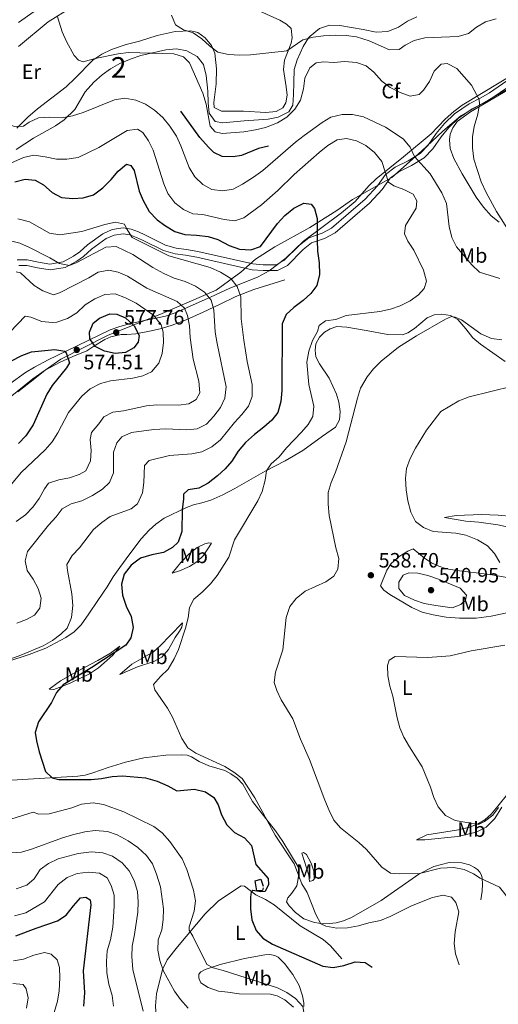
# Model space of a CAD drawing. Units: metres. Extents: x 595002 to 601970, y 646003 to 650725.
# Drawn here: x 601389 to 601620, y 649783 to 650259 of the extents above; entities that cross this region are included whole.
import ezdxf
from ezdxf.enums import TextEntityAlignment as Align

# ---------------------------------------------------------------- set-up
doc = ezdxf.new("R2010")
doc.units = ezdxf.units.M
doc.header["$MEASUREMENT"] = 0
doc.linetypes.add('DGN Style 3', pattern=[122.453184, 87.46656, -34.986624])
for name, color, linetype, lineweight in [('Centroides', 7, 'Continuous', 0), ('Edificios construcciones cerramientos', 7, 'Continuous', 0), ('Elementos auxiliares', 7, 'Continuous', 0), ('Entidades rústicas y varios', 7, 'Continuous', 0), ('Otros límites administrativos', 7, 'Continuous', 0), ('Relieve y altimetría', 7, 'Continuous', 0), ('Textos de rotulación', 7, 'Continuous', 0), ('Viales y ferrocarril', 7, 'Continuous', 0)]:
    doc.layers.add(name, color=color, linetype=linetype, lineweight=lineweight)
doc.styles.add('Style-Arial', font='txt')
doc.styles.add('Style-Arial Narrow', font='txt')

# ---------------------------------------------------------------- blocks, each defined once
blk = doc.blocks.new('5PATER_53')
at = {"layer": 'Relieve y altimetría', "linetype": 'Continuous', "lineweight": 0}
h = blk.add_hatch(color=250, dxfattribs=at)
edge = h.paths.add_edge_path()
edge.add_ellipse((0, 0), major_axis=(-1.1, -1.11), ratio=0.999422, start_angle=0, end_angle=360)
blk = doc.blocks.new('5PATER_68')
at = {"layer": 'Relieve y altimetría', "linetype": 'Continuous', "lineweight": 0}
h = blk.add_hatch(color=250, dxfattribs=at)
edge = h.paths.add_edge_path()
edge.add_ellipse((0, 0), major_axis=(-1.1, -1.11), ratio=0.999422, start_angle=0, end_angle=360)
blk = doc.blocks.new('5PATER_74')
at = {"layer": 'Relieve y altimetría', "linetype": 'Continuous', "lineweight": 0}
h = blk.add_hatch(color=250, dxfattribs=at)
edge = h.paths.add_edge_path()
edge.add_ellipse((0, 0), major_axis=(-1.1, -1.11), ratio=0.999422, start_angle=0, end_angle=360)
blk = doc.blocks.new('5PATER_142')
at = {"layer": 'Relieve y altimetría', "linetype": 'Continuous', "lineweight": 0}
h = blk.add_hatch(color=250, dxfattribs=at)
edge = h.paths.add_edge_path()
edge.add_ellipse((0, 0), major_axis=(-1.1, -1.11), ratio=0.999422, start_angle=0, end_angle=360)

msp = doc.modelspace()

# ---------------------------------------------------------------- linework, layer by layer
at = {"layer": 'Edificios construcciones cerramientos', "color": 1, "linetype": 'Continuous', "lineweight": 25}
for points in [[(601509.411, 650197.302, 537.891), (601504.526, 650196.22, 537.891), (601496.334, 650192.831, 537.891), (601492.34, 650192.221, 537.891), (601487.11, 650192.456, 537.891), (601483.065, 650194.354, 537.891), (601480.377, 650196.937, 537.891), (601476.278, 650201.598, 537.891), (601467.132, 650214.317, 538.053)], [(601506.82, 649838.85, 550.448), (601506.57, 649837.531, 550.448), (601503.85, 649837.351, 550.61), (601502.981, 649842.321, 550.772), (601505.784, 649843.055, 550.772), (601506.902, 649839.743, 550.772)]]:
    msp.add_polyline3d(points, dxfattribs=at)
at = {"layer": 'Elementos auxiliares', "color": 250, "linetype": 'Continuous', "lineweight": 0}
msp.add_3dface([(595063.96, 646003.27), (595002.16, 650629.42), (601903.86, 650725.19), (601970.23, 646099)], dxfattribs=at)
at = {"layer": 'Entidades rústicas y varios', "color": 92, "linetype": 'DGN Style 3', "lineweight": 0}
for points in [[(601407.91, 650270.777, 537.733), (601388.57, 650257.219, 538.249)], [(601388.57, 650257.219, 538.249), (601407.91, 650270.777, 537.733)], [(601581.13, 650259.945, 526.878), (601576.611, 650257.829, 527.198), (601572.2, 650254.836, 527.523), (601567.021, 650252.861, 529.144), (601561.496, 650252.5, 529.469), (601555.199, 650253.837, 529.469), (601543.856, 650255.638, 530.142), (601538.839, 650255.814, 530.443), (601534.112, 650254.183, 530.442), (601529.534, 650250.594, 530.766), (601528.803, 650249.688, 530.826), (601526.152, 650245.48, 531.09), (601523.361, 650239.156, 531.794), (601521.857, 650234.411, 531.739), (601521.626, 650228.118, 533.685), (601521.563, 650222.421, 533.685), (601521.242, 650217.233, 534.334), (601519.28, 650213.922, 534.334), (601514.17, 650211.39, 534.334), (601509.251, 650210.383, 534.334), (601497.719, 650209.662, 534.658), (601487.349, 650208.603, 534.658), (601483.691, 650209.354, 534.983), (601480.785, 650213.255, 534.983), (601480.256, 650218.354, 534.983), (601480.149, 650223.965, 534.983), (601479.271, 650231.529, 534.658), (601478.098, 650236.844, 534.983), (601474.9, 650240.696, 534.983), (601469.934, 650243.496, 534.983), (601465.023, 650244.4, 534.983), (601459.753, 650243.869, 535.307), (601447.775, 650241.136, 535.759), (601443.105, 650239.555, 536.604), (601437.586, 650237.324, 536.929), (601433.083, 650234.777, 537.07), (601429.02, 650231.85, 537.253), (601425.067, 650228.392, 538.059), (601420.891, 650223.647, 538.999), (601415.819, 650215.05, 539.848), (601410.639, 650210.088, 540.365), (601406.581, 650207.193, 540.821), (601395.89, 650201.286, 542.442), (601387.573, 650195.692, 543.755)], [(601469.934, 650243.496, 534.983), (601474.9, 650240.696, 534.983), (601478.098, 650236.844, 534.983), (601479.271, 650231.529, 534.658), (601480.149, 650223.965, 534.983), (601480.256, 650218.354, 534.983), (601480.785, 650213.255, 534.983), (601483.691, 650209.354, 534.983), (601487.349, 650208.603, 534.658), (601497.719, 650209.662, 534.658), (601509.251, 650210.383, 534.334), (601514.17, 650211.39, 534.334), (601519.28, 650213.922, 534.334), (601521.242, 650217.233, 534.334), (601521.563, 650222.421, 533.685), (601521.626, 650228.118, 533.685), (601521.857, 650234.411, 531.739), (601523.361, 650239.156, 531.794), (601526.152, 650245.48, 531.09), (601528.803, 650249.688, 530.826), (601529.534, 650250.594, 530.766), (601534.112, 650254.183, 530.442), (601538.839, 650255.814, 530.443), (601543.856, 650255.638, 530.142), (601555.199, 650253.837, 529.469), (601561.496, 650252.5, 529.469), (601567.021, 650252.861, 529.144), (601572.2, 650254.836, 527.523), (601576.611, 650257.829, 527.198), (601581.13, 650259.945, 526.878)], [(601387.573, 650195.692, 543.755), (601395.89, 650201.286, 542.442), (601406.581, 650207.193, 540.821), (601410.639, 650210.088, 540.365), (601415.819, 650215.05, 539.848), (601420.891, 650223.647, 538.999), (601425.067, 650228.392, 538.059), (601429.02, 650231.85, 537.253), (601433.083, 650234.777, 537.07), (601437.586, 650237.324, 536.929), (601443.105, 650239.555, 536.604), (601447.775, 650241.136, 535.759), (601459.753, 650243.869, 535.307), (601465.023, 650244.4, 534.983), (601469.934, 650243.496, 534.983)], [(601634.691, 650236.475, 534.983), (601603.037, 650217.116, 534.983), (601598.994, 650214.171, 535.091), (601594.73, 650210.368, 535.631), (601588.004, 650203.307, 537.844), (601574.647, 650192.267, 540.821), (601561.423, 650181.589, 546.01), (601557.942, 650178.17, 546.973), (601551.327, 650170.694, 548.347), (601544.753, 650165.077, 548.822), (601526.421, 650151.528, 549.902), (601517.78, 650143.163, 550.227), (601509.716, 650137.104, 551.058), (601504.38, 650134.185, 551.848), (601495.248, 650130.507, 553.586), (601490.735, 650128.686, 554.833), (601481.384, 650124.46, 558.279), (601464.363, 650116.762, 565.624), (601459.624, 650115.14, 567.807), (601446.393, 650112.497, 574.344), (601442.227, 650111.504, 576.174), (601437.534, 650110.257, 577.652), (601432.854, 650108.603, 578.122), (601411.922, 650098.466, 576.499), (601402.969, 650094.056, 576.726), (601396.307, 650090.585, 577.472), (601392.04, 650088.039, 578.143), (601384.519, 650082.548, 579.418)], [(601384.519, 650082.548, 579.418), (601392.04, 650088.039, 578.143), (601396.307, 650090.585, 577.472), (601402.969, 650094.056, 576.726), (601411.922, 650098.466, 576.499), (601432.854, 650108.603, 578.122), (601437.534, 650110.257, 577.652), (601442.227, 650111.504, 576.174), (601446.393, 650112.497, 574.344), (601459.624, 650115.14, 567.807), (601464.363, 650116.762, 565.624), (601481.384, 650124.46, 558.279), (601490.735, 650128.686, 554.833), (601495.248, 650130.507, 553.586), (601504.38, 650134.185, 551.848), (601509.716, 650137.104, 551.058), (601517.78, 650143.163, 550.227), (601526.421, 650151.528, 549.902), (601544.753, 650165.077, 548.822), (601551.327, 650170.694, 548.347), (601557.942, 650178.17, 546.973), (601561.423, 650181.589, 546.01), (601574.647, 650192.267, 540.821), (601588.004, 650203.307, 537.844), (601594.73, 650210.368, 535.631), (601598.994, 650214.171, 535.091), (601603.037, 650217.116, 534.983), (601634.691, 650236.475, 534.983)]]:
    msp.add_polyline3d(points, dxfattribs=at)
at = {"layer": 'Entidades rústicas y varios', "color": 92, "linetype": 'Continuous', "lineweight": 0}
for points in [[(601505.259, 650262.641, 528.28), (601514.969, 650258.214, 528.28), (601518.206, 650256.355, 528.442), (601520.383, 650254.238, 528.442), (601520.824, 650249.818, 528.929), (601520.324, 650247.095, 529.253), (601517.209, 650239.006, 530.064), (601516.759, 650234.456, 530.713), (601517.98, 650226.085, 532.172), (601518.378, 650222.091, 532.496), (601517.839, 650218.39, 532.821), (601516.403, 650215.919, 532.983), (601513.136, 650214.164, 532.983), (601508.122, 650213.592, 532.983), (601497.279, 650214.316, 532.821), (601486.778, 650214.277, 532.659), (601483.243, 650216.092, 532.659), (601482.978, 650218.556, 532.659), (601484.093, 650227.446, 531.523), (601484.32, 650234.716, 531.361), (601483.484, 650242.323, 530.55), (601481.812, 650246.015, 530.226), (601478.865, 650249.703, 530.226), (601475.326, 650252.368, 530.388), (601471.88, 650253.077, 530.55), (601464.356, 650252.836, 531.037), (601455.691, 650250.891, 531.686), (601447.029, 650248.052, 532.496), (601440.658, 650246.498, 532.983), (601433.525, 650244.09, 533.794), (601428.942, 650241.82, 534.442), (601424.532, 650238.912, 535.253), (601416.019, 650230.25, 536.064), (601411.657, 650226.025, 536.875), (601397.752, 650215.387, 538.497), (601393.218, 650211.459, 539.308), (601387.882, 650206.082, 540.443)], [(601388.584, 650245.536, 537.199), (601403.036, 650257.409, 535.578), (601414.445, 650264.552, 534.442)], [(601629.537, 650227.113, 534.718), (601607.055, 650213.934, 535.204), (601600.653, 650209.276, 535.528), (601598.496, 650206.292, 535.853), (601597.275, 650203.142, 535.853), (601596.903, 650200.377, 536.015), (601597.173, 650196.254, 536.015), (601599.02, 650191.372, 536.015), (601602.959, 650183.947, 536.015), (601609.803, 650172.792, 536.015), (601613.35, 650167.874, 535.853), (601617.064, 650163.722, 535.528), (601620.945, 650160.633, 535.366)], [(601623.834, 650093.346, 536.177), (601611.814, 650101.719, 537.961), (601608.147, 650104.681, 538.448), (601604.771, 650109.089, 539.096), (601600.843, 650113.538, 539.583), (601597.307, 650115.523, 539.745), (601593.139, 650116.188, 540.556), (601589.526, 650115.919, 540.556), (601586.131, 650114.418, 540.556), (601579.986, 650109.251, 540.394), (601576.763, 650107.071, 540.231), (601574.13, 650106.253, 540.231), (601567.031, 650106.269, 540.394), (601556.565, 650108.313, 541.853), (601547.249, 650109.935, 542.664), (601542.486, 650110.13, 543.151), (601539.174, 650109.097, 543.799), (601536.46, 650107.387, 543.799), (601534.088, 650105.039, 543.961), (601532.315, 650101.802, 543.961), (601531.944, 650098.782, 543.961), (601532.296, 650095.552, 543.799), (601534.052, 650092.158, 543.475), (601538.754, 650085.161, 542.502), (601542.312, 650077.565, 541.853), (601543.432, 650073.615, 541.691), (601544.002, 650069.069, 541.367), (601543.761, 650065.156, 541.367), (601541.819, 650061.536, 541.367), (601535.586, 650057.218, 541.691), (601526.089, 650050.338, 543.151), (601517.521, 650045.247, 544.124), (601507.804, 650040.279, 545.259), (601493.127, 650031.848, 547.205), (601487.399, 650028.893, 547.529), (601481.542, 650026.193, 548.178), (601477.253, 650024.944, 548.178), (601473.175, 650024.078, 548.989), (601469.864, 650022.79, 549.637), (601459, 650017.563, 551.421), (601454.973, 650014.614, 551.583), (601451.71, 650011.754, 551.583), (601447.857, 650007.488, 551.421), (601442.358, 650000.24, 550.286)], [(601627.314, 650018.397, 530.223), (601620.425, 650019.051, 531.358), (601612.389, 650019.361, 532.493), (601600.062, 650018.847, 533.304), (601594.411, 650017.89, 533.79), (601604.706, 650016.186, 534.277), (601611.085, 650015.7, 534.277), (601620.23, 650014.374, 533.466), (601629.675, 650012.284, 532.655)], [(601462.805, 649990.956, 547.498), (601467.079, 649996.116, 548.795), (601471.144, 650000.34, 549.12), (601474.959, 650003.331, 548.633), (601478.651, 650005.173, 547.822), (601480.562, 650005.563, 547.174), (601481.965, 650005.525, 546.687), (601478.035, 649999.431, 547.011), (601474.815, 649996.486, 547.336), (601471.253, 649994.134, 547.336), (601466.457, 649992.033, 547.336), (601462.805, 649990.956, 547.498)], [(601442.358, 650000.24, 550.286), (601437.536, 649993.76, 550.286), (601434.45, 649989.242, 550.286), (601431.492, 649984.384, 550.61), (601426.968, 649977.735, 552.07), (601422.614, 649971.257, 552.556), (601418.935, 649966.014, 553.367), (601415.462, 649962.643, 553.692), (601411.476, 649959.907, 554.016), (601401.76, 649954.726, 554.178), (601393.821, 649951.72, 554.34), (601383.504, 649948.238, 554.827)], [(601588.973, 649970.898, 538.416), (601583.739, 649972.154, 538.578), (601578.671, 649974.388, 538.741), (601568.062, 649980.64, 538.903), (601565.206, 649982.797, 538.903), (601563.54, 649984.874, 538.903), (601566.657, 649992.453, 538.092), (601568.729, 649995.607, 537.443), (601572.627, 649999.065, 537.119), (601576.783, 650001.631, 536.957), (601579.287, 650002.789, 536.795), (601584.788, 649998.218, 537.281), (601588.198, 649995.935, 537.605), (601591.69, 649994.29, 537.93), (601595.521, 649993.114, 537.93), (601600.498, 649992.283, 537.768), (601616.405, 649990.26, 536.146), (601624.743, 649988.846, 535.173)], [(601629.777, 649972.965, 537.281), (601616.991, 649970.238, 537.443), (601609.81, 649969.234, 537.443), (601601.732, 649969.288, 537.605), (601595.311, 649969.774, 538.254), (601588.973, 649970.898, 538.416)], [(601437.651, 649942.057, 547.336), (601443.457, 649947.01, 547.984), (601450.159, 649950.819, 548.309), (601453.807, 649952.959, 548.147), (601457.24, 649955.99, 547.66), (601461.983, 649960.769, 546.687), (601467.826, 649966.998, 545.065), (601467.494, 649964.829, 545.065), (601466.481, 649962.954, 545.227), (601464.409, 649959.928, 545.39), (601461.073, 649954.091, 545.876), (601457.898, 649950.423, 546.201), (601453.953, 649948.198, 546.363), (601446.183, 649945.66, 546.687), (601437.651, 649942.057, 547.336)], [(601403.455, 649934.956, 550.741), (601408.882, 649938.888, 551.066), (601417.409, 649943.766, 551.552), (601426.956, 649948.691, 550.579), (601433.022, 649952.243, 550.255), (601437.6, 649955.703, 549.93), (601434.173, 649951.269, 549.282), (601427.266, 649945.249, 549.12), (601422.984, 649942.257, 549.12), (601413.987, 649937.887, 549.606), (601409.572, 649936.212, 549.93), (601405.752, 649934.795, 550.255), (601403.455, 649934.956, 550.741)], [(601379.943, 649890.527, 551.552), (601417.261, 649892.836, 549.282), (601420.83, 649893.359, 548.957), (601424.482, 649894.478, 548.957), (601432.039, 649897.1, 548.309), (601440.362, 649899.597, 547.336), (601449.239, 649901.671, 546.363), (601459.863, 649902.944, 545.876), (601467.514, 649903.228, 545.876), (601470.108, 649903.025, 545.714), (601472.237, 649902.225, 545.552), (601475.944, 649899.859, 545.552), (601480.628, 649897.836, 545.552), (601488.331, 649895.569, 545.552), (601491.228, 649894.05, 545.552), (601494.34, 649891.851, 544.903), (601497.072, 649888.928, 544.741), (601501.779, 649880.57, 544.741), (601512.844, 649866.37, 544.741), (601516.391, 649861.325, 544.741), (601523.75, 649848.981, 545.065), (601524.229, 649846.05, 545.065), (601523.062, 649839.838, 545.552), (601520.737, 649836.259, 546.201), (601518.833, 649833.956, 546.363), (601518.074, 649832.167, 546.363), (601519.357, 649830.174, 546.363), (601522.515, 649826.997, 546.038), (601526.566, 649823.824, 545.552), (601531.588, 649822.143, 545.065), (601535.8, 649821.478, 544.579), (601538.86, 649821.617, 544.579), (601542.132, 649822.012, 543.93), (601545.7, 649822.961, 543.606), (601549.605, 649824.591, 543.281), (601563.901, 649832.723, 541.498), (601582.091, 649845.46, 540.038), (601589.261, 649849.228, 539.551), (601596.778, 649851.169, 538.741), (601602.773, 649850.979, 538.741), (601606.603, 649850.059, 538.903), (601608.946, 649848.75, 539.065), (601610.353, 649847.692, 539.227), (601611.548, 649846.379, 539.389), (601612.276, 649845.063, 539.551), (601612.664, 649843.619, 539.714), (601612.76, 649840.644, 540.362), (601612.645, 649837.328, 540.687), (601612.066, 649833.074, 540.849)], [(601581.008, 649862.121, 537.443), (601585.973, 649864.435, 536.632), (601601.268, 649866.958, 535.497), (601606.62, 649868.169, 535.335), (601610.483, 649869.672, 534.849), (601613.918, 649871.81, 534.686), (601616.969, 649874.542, 534.362), (601620.313, 649878.339, 534.038), (601624.925, 649884.223, 533.227)], [(601622.228, 649877.878, 535.173), (601618.805, 649872.424, 535.659), (601614.655, 649868.157, 536.146), (601609.732, 649865.843, 536.632), (601600.982, 649863.726, 537.281), (601585.004, 649862.093, 537.93), (601581.008, 649862.121, 537.443)], [(601529.298, 649841.868, 544.934), (601528.861, 649844.97, 545.096), (601525.59, 649855.67, 544.448), (601526.397, 649855.971, 543.961), (601527.803, 649854.956, 543.961), (601530.115, 649850.756, 543.961), (601531.405, 649846.85, 544.123), (601531.419, 649843.109, 544.448), (601530.869, 649842.384, 544.61), (601529.298, 649841.868, 544.934)], [(601458.04, 649764.779, 562.773), (601456.146, 649770.936, 562.773), (601455.149, 649776.119, 562.773), (601454.787, 649781.772, 562.611), (601455.361, 649787.598, 561.8), (601458.164, 649799.385, 560.34), (601460.485, 649804.07, 559.043), (601465.393, 649810.38, 557.097), (601478.851, 649826.373, 553.205), (601485.29, 649832.519, 552.232), (601496.188, 649839.872, 550.61), (601497.847, 649839.709, 550.286), (601503.304, 649835.478, 549.637), (601507.989, 649833.285, 548.826), (601512.208, 649830.623, 548.178), (601524.66, 649820.509, 547.853), (601535.78, 649813.961, 547.853), (601539.405, 649810.872, 548.015), (601544.829, 649804.473, 549.313)], [(601495.194, 649787.706, 558.719), (601489.793, 649788.366, 559.205), (601485.242, 649788.986, 559.043), (601480.346, 649790.711, 558.394), (601476.809, 649792.951, 557.746), (601475.781, 649795.157, 556.935), (601475.816, 649797.156, 556.773), (601476.789, 649798.265, 556.611), (601478.91, 649799.42, 555.962), (601486.129, 649801.743, 554.502), (601497.894, 649804.678, 552.718), (601507.622, 649806.543, 551.259), (601510.13, 649806.638, 551.097), (601512.555, 649806.222, 551.097), (601514.089, 649805.292, 551.097), (601517.204, 649802.243, 551.097), (601521.22, 649796.987, 552.394), (601524.301, 649791.684, 553.529), (601525.892, 649786.674, 554.178), (601526.501, 649783.232, 554.827), (601526.507, 649781.447, 555.151)], [(601521.449, 649781.215, 555.962), (601517.355, 649784.686, 556.286), (601513.649, 649786.67, 556.773), (601510.33, 649787.508, 557.097), (601495.194, 649787.706, 558.719)]]:
    msp.add_polyline3d(points, dxfattribs=at)
at = {"layer": 'Otros límites administrativos', "color": 250, "linetype": 'Continuous', "lineweight": 0}
msp.add_polyline3d([(601631.68, 650228.741, 534.735), (601617.846, 650220.885, 535.661), (601602.38, 650211.984, 536.111), (601593.618, 650204.597, 536.907), (601583.369, 650195.026, 538.946), (601568.987, 650182.209, 544.875), (601549.994, 650171.598, 547.764), (601542.466, 650166.263, 549.031), (601529.401, 650158.039, 550.103), (601512.545, 650148.734, 550.223), (601503.124, 650142.731, 550.836), (601496.122, 650136.39, 553.299), (601484.078, 650127.803, 558.246), (601457.987, 650116.433, 568.582), (601431.629, 650105.821, 576.673), (601409.094, 650094.386, 575.159), (601395.543, 650084.884, 578.033), (601376.001, 650069.313, 581.348), (601369.815, 650064.523, 581.637), (601364.597, 650060.483, 582.225), (601351.151, 650052.252, 583.015), (601334.297, 650042.82, 585.009), (601319.259, 650031.135, 587.294), (601307.973, 650022.815, 589.995)], dxfattribs=at)
at = {"layer": 'Relieve y altimetría', "color": 30, "linetype": 'Continuous', "lineweight": 0, "flags": 128}
for points, elevation in [([(601382.818, 650261.689), (601378.776, 650252.161), (601378.243, 650246.845), (601376.476, 650242.173), (601373.176, 650237.769), (601366.946, 650232.475), (601365.297, 650230.301), (601365.689, 650227.624), (601367.45, 650222.869), (601370.278, 650218.748), (601374.243, 650214.095), (601382.69, 650208.577), (601386.471, 650206.871), (601391.062, 650207.016), (601393.733, 650208.982), (601398.294, 650211.057), (601403.696, 650211.322), (601409.795, 650211.083), (601414.706, 650212.01), (601419.869, 650213.64)], 540), ([(601407.477, 650259.97), (601409.8, 650252.624), (601411.759, 650248.024), (601415.54, 650241.125), (601417.674, 650238.965), (601419.803, 650238.123), (601425.621, 650239.718), (601436.75, 650242.055), (601441.719, 650242.613), (601463.661, 650242.029), (601468.427, 650240.581), (601471.202, 650237.636), (601477.66, 650223.027), (601479.237, 650217.678), (601481.18, 650207.022), (601483.699, 650204.311), (601487.103, 650203.559), (601497.515, 650204.363), (601503.081, 650205.234), (601507.938, 650206.414), (601513.739, 650208.633), (601518.278, 650211.328), (601522.216, 650215.339), (601524.898, 650219.557), (601526.388, 650225.048), (601526.964, 650230.279), (601529.326, 650235.22), (601532.463, 650237.655), (601535.947, 650238.22), (601540.934, 650237.855)], 535), ([(601462.598, 650260.62), (601464.525, 650256.02), (601468.406, 650253.585), (601473.003, 650252.114), (601477.18, 650249.324), (601480.891, 650245.852), (601484.891, 650242.857), (601490.047, 650241.763), (601495.66, 650241.359), (601500.657, 650241.503), (601517.079, 650243.267), (601518.269, 650243.484), (601525.944, 650248.7), (601531.083, 650250.08), (601536.04, 650250.736), (601541.835, 650250.97), (601547.022, 650250.862), (601551.976, 650250.209), (601558.043, 650248.311), (601567.964, 650243.969), (601572.512, 650244.156), (601575.438, 650246.165), (601579.876, 650248.459), (601585.027, 650249.688), (601601.025, 650250.399), (601606.076, 650251.806), (601610.011, 650254.841), (601614.219, 650257.52), (601619.453, 650258.905)], 530), ([(601540.934, 650237.855), (601546.192, 650238.301), (601551.89, 650237.813), (601556.65, 650236.287), (601560.368, 650233.211), (601564.253, 650228.847), (601568.161, 650225.731), (601573.032, 650223.268), (601577.927, 650221.586), (601582.175, 650222.282), (601584.251, 650224.373), (601587.296, 650228.636), (601589.487, 650233.703), (601592.918, 650237.075), (601595.808, 650237.383), (601600.451, 650234.892), (601607.495, 650226.926), (601611.305, 650220.011), (601611.441, 650217.843), (601610.629, 650212.911), (601608.846, 650206.865), (601607.95, 650201.943), (601608.072, 650196.635), (601608.664, 650191.052), (601612.211, 650180.108), (601614.629, 650174.987), (601619.548, 650165.851), (601626.116, 650155.694)], 535), ([(601419.869, 650213.64), (601435.099, 650219.851), (601440.056, 650220.621), (601445.389, 650219.549), (601450.026, 650217.684), (601454.401, 650214.797), (601458.299, 650211.212), (601461.7, 650207.038), (601465.052, 650202.151), (601467.144, 650197.608), (601471.103, 650187.124), (601473.757, 650182.5), (601477.682, 650178.816), (601482.079, 650176.445), (601487.301, 650175.792), (601492.399, 650176.576), (601496.807, 650178.942), (601502.113, 650182.437), (601506.734, 650185.685), (601522.463, 650199.307), (601526.603, 650202.559), (601535.301, 650208.835), (601539.599, 650211.361), (601545.064, 650212.74), (601550.062, 650212.603), (601555.399, 650211.504), (601565.918, 650206.612), (601574.485, 650200.863), (601577.943, 650196.88), (601579.984, 650192.306), (601587.472, 650183.949), (601593.197, 650174.798), (601595.465, 650169.729), (601596.666, 650158.561), (601598.046, 650153.167), (601600.223, 650148.653), (601607.747, 650139.94), (601611.422, 650136.526), (601621.205, 650133.401)], 540), ([(601370.732, 650182.919), (601391.098, 650191.938), (601396.005, 650192.993), (601401.485, 650192.292), (601406.958, 650191.105), (601411.957, 650191.166), (601417.427, 650191.957), (601427.428, 650196.752), (601441.213, 650205.009), (601446.187, 650205.549), (601448.699, 650203.974), (601451.52, 650199.946), (601453.653, 650195.42), (601458.826, 650179.1), (601460.741, 650174.485), (601464.217, 650170.022), (601468.353, 650166.722), (601472.91, 650164.664), (601477.715, 650164.419), (601488.012, 650161.907), (601493.116, 650161.204), (601497.532, 650162.666), (601506.093, 650169.045), (601514.017, 650175.952), (601521.812, 650183.716), (601533.846, 650194.304), (601538.085, 650197.636), (601542.623, 650200.417), (601547.169, 650201.157), (601551.978, 650199.899), (601556.483, 650197.74), (601560.728, 650194.318), (601564.215, 650189.945), (601567.485, 650179.977), (601570.042, 650178.243), (601574.853, 650176.476), (601579.411, 650174.113), (601581.166, 650170.931), (601580.754, 650167.358), (601575.684, 650159.049), (601575.147, 650154.923), (601576.733, 650151.443), (601579.725, 650147.076), (601584.311, 650137.4), (601585.733, 650132.091), (601584.684, 650128.559), (601581.932, 650125.53), (601577.835, 650122.664)], 545), ([(601388.371, 650162.279), (601393.876, 650160.79), (601403.592, 650155.294), (601408.532, 650154.494), (601419.179, 650156.083), (601430.274, 650159.561), (601435.456, 650160.686), (601439.924, 650159.64), (601440.782, 650157.56), (601443.562, 650153.234), (601461.281, 650144.373), (601481.307, 650138.752), (601486.25, 650136.545), (601491.166, 650133.39), (601494.339, 650129.532), (601496.003, 650124.608), (601496.298, 650113.981), (601497.514, 650103.54), (601499.17, 650093.212), (601501.605, 650082.116), (601501.541, 650076.419), (601499.707, 650071.768), (601496.594, 650067.614), (601492.991, 650063.801), (601486.273, 650055.403), (601482.119, 650052.072), (601477.24, 650049.63), (601472.341, 650048.615), (601461.559, 650047.87), (601451.797, 650045.388), (601449.461, 650043.021), (601449.195, 650034.73), (601448.496, 650029.781), (601446.173, 650024.473), (601443.079, 650021.996), (601432.975, 650018.301), (601428.858, 650015.467), (601424.796, 650012.022), (601418.067, 650003.238), (601414.552, 649999.526), (601411.993, 649995.217), (601412.242, 649992.206), (601414.41, 649980.948), (601414.941, 649975.381), (601414.198, 649969.511), (601412.134, 649964.359), (601409.127, 649961.457), (601405.1, 649958.493), (601400.629, 649955.822), (601389.822, 649951.309), (601384.897, 649949.547)], 555), ([(601384.739, 650151.595), (601389.335, 650150.422), (601393.891, 650148.357), (601403.816, 650143.419), (601408.418, 650140.673), (601413.343, 650139.721), (601416.833, 650141.13), (601430.877, 650148.58), (601435.875, 650148.832), (601443.944, 650144.936), (601453.616, 650138.76), (601458.856, 650135.889), (601463.838, 650133.57), (601469.201, 650131.932), (601474.141, 650129.698), (601478.53, 650126.866), (601481.716, 650123.011), (601483.027, 650118.253), (601483.72, 650107.489), (601484.569, 650101.922), (601488.906, 650081.119), (601488.332, 650075.505), (601486.16, 650071.001), (601483.097, 650066.903), (601479.409, 650063.015), (601474.982, 650060.684), (601469.981, 650060.301), (601459.751, 650060.688), (601453.953, 650060.453), (601443.288, 650058.925), (601438.62, 650056.91), (601436.08, 650053.967), (601434.481, 650049.539), (601434.477, 650039.464), (601432.539, 650034.78), (601429.192, 650031.536), (601424.315, 650028.585), (601419.265, 650026.015), (601414.084, 650024.55), (601409.717, 650022.113), (601406.881, 650018.231), (601403.197, 650014.221), (601392.915, 650001.428), (601391.784, 649996.875), (601392.822, 649992.288), (601395.644, 649988.09), (601398.126, 649983.635), (601399.547, 649978.837), (601398.927, 649974.115), (601396.39, 649970.62), (601392.444, 649968.522), (601387.769, 649966.745)], 560), ([(601387.568, 650136.665), (601389.61, 650136.205), (601396.223, 650130.066), (601400.418, 650127.383), (601405.522, 650125.593), (601408.48, 650126.498), (601422.61, 650133.651), (601427.19, 650136.474), (601432.331, 650137.471), (601436.755, 650136.51), (601441.365, 650134.561), (601450.687, 650128.655), (601465.377, 650122.334), (601468.918, 650119.074), (601470.25, 650115.465), (601471.257, 650110.565), (601471.556, 650104.904), (601472.962, 650094.403), (601475.726, 650083.771), (601476.257, 650078.162), (601474.484, 650074.924), (601470.921, 650072.828), (601465.961, 650072.166), (601455.405, 650072.344), (601450.428, 650071.861), (601439.431, 650069.52), (601434.29, 650068.778), (601429.845, 650066.482), (601427.424, 650063.098), (601423.911, 650059.004), (601423.329, 650055.516), (601423.731, 650050.288), (601423.371, 650045.306), (601421.133, 650040.5), (601417.994, 650038.618), (601413.236, 650037.078), (601408.14, 650036.115), (601403.087, 650034.438), (601401.142, 650031.752), (601398.651, 650027.067), (601395.479, 650022.803), (601392.05, 650019.167), (601387.568, 650015.869)], 565), ([(601384.682, 650107.643), (601391.865, 650115.126), (601394.63, 650114.754), (601399.952, 650112.649), (601404.921, 650112.069), (601407.222, 650112.336), (601412.36, 650114.056), (601416.813, 650116.836), (601420.795, 650120.677), (601425.503, 650123.628), (601430.299, 650125.644), (601435.306, 650125.917), (601440.351, 650124.121), (601445.535, 650121.45), (601453.915, 650115.763), (601457.563, 650110.953), (601458.468, 650107.513), (601458.704, 650102.517), (601458.125, 650097.181), (601456.441, 650092.479), (601452.929, 650088.318), (601448.685, 650086.304), (601443.807, 650085.193), (601433.135, 650083.908), (601428.321, 650082.574), (601423.293, 650080.077), (601419.215, 650076.503), (601412.844, 650068.561), (601407.637, 650058.729), (601404.89, 650054.425), (601401.59, 650050.667), (601389.928, 650039.698), (601379.4, 650027.206)], 570), ([(601577.835, 650122.664), (601573.067, 650120.225), (601568.338, 650118.599), (601563.259, 650117.468), (601546.982, 650115.535), (601541.973, 650113.604), (601536.959, 650112.947), (601533.906, 650110.725), (601533.152, 650107.789), (601530.683, 650103.44), (601528.854, 650098.296), (601528, 650093.001), (601528.87, 650082.137), (601531.29, 650071.731), (601530.841, 650066.713), (601528.56, 650062.878), (601525.345, 650059.048), (601518.19, 650051.517), (601514.632, 650047.223), (601510.734, 650043.808), (601508.493, 650040.483), (601507.788, 650035.889), (601506.363, 650030.485), (601504.249, 650025.95), (601493.017, 650007.095), (601490.328, 649998.667), (601484.671, 649989.909), (601481.411, 649985.814), (601477.425, 649981.783), (601473.399, 649978.367), (601471.289, 649974.32), (601470.568, 649969.371), (601469.288, 649964.417), (601466.008, 649954.149), (601463.931, 649949.603), (601460.985, 649944.523), (601457.215, 649941.065), (601453.871, 649937.184), (601454.518, 649934.593), (601460.631, 649925.646), (601463.117, 649921.308), (601467.573, 649911.132), (601470.439, 649906.594), (601474.275, 649903.973), (601488.413, 649897.522), (601492.717, 649894.775), (601496.725, 649891.686), (601502.839, 649882.442), (601512.721, 649864.26), (601521.817, 649850.535), (601525.528, 649840.822), (601528.144, 649836.557), (601532.3, 649826.011), (601534.698, 649821.471), (601537.211, 649820.375), (601542.528, 649819.418), (601547.527, 649819.55), (601552.936, 649820.476), (601557.993, 649821.942), (601563.558, 649823.068), (601568.175, 649824.986), (601578.538, 649830.224), (601588.684, 649834.258), (601593.866, 649835.341), (601597.909, 649834.336), (601599.916, 649831.792), (601601.336, 649827.249), (601599.587, 649817.634), (601599.098, 649811.978), (601599.79, 649807.021), (601601.561, 649801.572)], 545), ([(601622.21, 650103.731), (601617.234, 650104.35), (601612.081, 650106.584), (601602.745, 650113.351), (601599.595, 650114.657), (601597.85, 650114.99), (601595.006, 650113.789), (601580.965, 650105.744), (601572.241, 650100.143), (601563.794, 650093.435), (601560.194, 650089.808), (601557.105, 650085.88), (601553.938, 650080.347), (601552.395, 650075.59), (601546.936, 650054.43), (601541.762, 650039.872), (601539.655, 650034.847), (601538.3, 650030.026), (601538.272, 650024.399), (601538.78, 650018.902), (601541.9, 650003.226), (601543.365, 649998.045), (601543.001, 649992.985), (601540.931, 649989.448), (601537.073, 649986.798), (601527.184, 649982.212), (601522.861, 649978.752), (601519.772, 649974.821), (601517.922, 649969.593), (601516.333, 649953.98), (601512.75, 649943.046), (601512.164, 649938.077), (601513.506, 649934.206), (601515.621, 649929.675), (601521.168, 649920.503), (601524.921, 649910.684), (601529.276, 649900.893), (601536.578, 649881.195), (601538.722, 649876.229), (601540.95, 649871.646), (601544.226, 649867.861), (601553.022, 649860.808), (601556.717, 649857.434), (601564.163, 649848.777), (601568.36, 649846.034), (601572.593, 649845.577), (601582.454, 649845.87), (601592.579, 649848.315), (601598.939, 649848.738), (601604.044, 649847.779), (601608.558, 649845.628), (601611.755, 649843.472)], 540), ([(601627.316, 650081.415), (601606.363, 650076.257), (601601.353, 650074.283), (601592.703, 650069.112), (601585.72, 650060.067), (601580.411, 650051.359), (601577.864, 650046.476), (601576.182, 650041.623), (601575.606, 650036.652), (601575.91, 650031.232), (601576.828, 650025.899), (601578.132, 650020.417), (601580.43, 650015.988), (601584.324, 650013), (601588.987, 650011.175), (601599.937, 650010.253), (601604.835, 650009.262), (601610.492, 650007.02), (601615.222, 650004.104), (601618.699, 650000.511), (601621.244, 649996.074)], 535), ([(601590.323, 649975.409), (601584.666, 649976.28), (601579.969, 649977.993), (601575.171, 649980.241), (601572.352, 649983.588), (601572.341, 649986.692), (601574.538, 649990.059), (601577.255, 649991.174), (601581.549, 649991.02), (601586.405, 649989.831), (601591.584, 649988.015), (601602.025, 649983.743), (601605.057, 649980.353), (601604.556, 649977.928), (601602.31, 649975.879), (601598.193, 649974.206), (601590.323, 649975.409)], 540), ([(601623.703, 649956.229), (601607.42, 649953.485), (601597.269, 649950.981), (601586.347, 649950.132), (601570.658, 649950.668), (601567.688, 649948.914), (601566.89, 649946.36), (601567.153, 649941.366), (601568.073, 649936.385), (601569.436, 649931.561), (601571.534, 649921.082), (601572.871, 649916.198), (601574.894, 649911.626), (601577.522, 649906.967), (601583.671, 649897.341), (601587.688, 649887.516), (601589.28, 649882.548), (601591.351, 649878.004), (601594.975, 649873.907), (601599.683, 649871.444), (601610.839, 649869.534), (601613.81, 649870.948), (601617.77, 649873.999), (601620.586, 649877.733)], 535), ([(601384.972, 649872.08), (601395.761, 649875.489), (601398.486, 649874.436), (601403.49, 649874.599), (601414.417, 649877.472), (601419.129, 649879.318), (601424.696, 649879.977), (601429.631, 649879.173), (601439.591, 649875.611), (601454.073, 649868.481), (601458.017, 649865.41), (601461.837, 649861.198), (601467.675, 649852.907), (601469.998, 649847.695), (601473.234, 649837.689), (601474.104, 649832.506), (601473.438, 649827.554)], 555), ([(601384.943, 649855.791), (601390.146, 649856.152), (601394.963, 649857.492), (601409.886, 649862.985), (601414.668, 649864.451), (601420.719, 649865.875), (601425.666, 649866.637), (601431.644, 649866.129), (601436.371, 649864.503), (601441.608, 649861.66), (601446.34, 649858.362), (601450.52, 649854.552), (601453.402, 649850.463), (601455.381, 649845.488), (601457.252, 649839.4), (601458.695, 649828.735), (601458.502, 649823.633), (601457.841, 649818.486), (601456.073, 649813.718), (601455.951, 649808.717), (601456.942, 649803.715), (601458.72, 649798.634), (601464.031, 649788.963), (601466.836, 649784.827), (601470.652, 649780.656)], 560), ([(601387.579, 649838.458), (601392.734, 649840.114), (601396.208, 649843.273), (601399.167, 649847.663), (601403.18, 649850.645), (601407.778, 649852.925), (601417.539, 649855.464), (601423.92, 649856.216), (601429.321, 649855.854), (601434.089, 649854.129), (601438.735, 649850.873), (601442.065, 649847.059), (601444.548, 649842.477), (601446.141, 649837.127), (601446.5, 649832.139), (601446.303, 649827.073), (601444.689, 649816.29), (601443.52, 649810.674), (601443.345, 649805.675), (601443.86, 649799.41), (601448.91, 649779.235)], 565), ([(601386.671, 649825.407), (601392.251, 649826.784), (601401.116, 649832.044), (601407.804, 649840.526), (601412.128, 649843.816), (601416.967, 649845.832), (601422.492, 649846.363), (601427.722, 649845.915), (601431.429, 649843.633), (601433.356, 649840.069), (601434.799, 649835.277)], 570), ([(601611.755, 649843.472), (601620.996, 649839.17), (601623.686, 649836.035), (601626.638, 649831.242), (601628.013, 649826.434), (601627.968, 649821.398), (601628.525, 649815.562)], 540), ([(601434.799, 649835.277), (601434.882, 649830.042), (601434.148, 649819.876), (601433.03, 649813.753), (601431.519, 649808.476), (601431.156, 649803.33), (601431.305, 649797.719), (601432.303, 649792.281), (601433.812, 649786.76), (601434.468, 649781.746)], 570), ([(601473.438, 649827.554), (601471.09, 649819.996), (601471.139, 649818.423), (601472.936, 649815.454), (601479.661, 649801.833), (601482.728, 649800.229), (601487.561, 649798.945), (601513.841, 649790.568), (601518.356, 649788.332), (601522.534, 649785.372), (601526.034, 649781.431), (601526.729, 649777.735), (601524.247, 649770.669)], 555), ([(601386.157, 649803.656), (601391.104, 649804.377), (601396.011, 649806.244), (601401.234, 649807.666), (601404.341, 649806.743), (601407.242, 649803.99), (601408.404, 649800.296), (601408.647, 649795.3), (601408.319, 649789.03), (601407.406, 649784.114), (601405.85, 649778.648)], 580), ([(601385.887, 649792.694), (601390.854, 649792.146), (601392.317, 649790.083), (601393.226, 649785.707), (601392.437, 649780.773)], 585)]:
    msp.add_lwpolyline(points, dxfattribs=dict(at, elevation=elevation))
at = {"layer": 'Relieve y altimetría', "color": 30, "linetype": 'Continuous', "lineweight": 30, "flags": 128}
for points, elevation in [([(601386.836, 650180.161), (601391.805, 650181.498), (601396.653, 650181.006), (601400.743, 650178.683), (601404.923, 650174.958), (601409.351, 650172.634), (601414.882, 650172.019), (601419.863, 650172.437), (601424.826, 650173.842), (601429.413, 650177.247), (601433.468, 650181.315), (601436.854, 650185.324), (601440.795, 650188.739), (601442.965, 650188.067), (601444.462, 650185.607), (601446.923, 650175.669), (601448.872, 650171.067), (601451.721, 650165.866), (601455.563, 650161.757), (601459.639, 650158.863), (601464.214, 650156.135), (601468.986, 650154.626), (601474.722, 650154.389), (601480.251, 650153.73), (601485.008, 650152.195), (601490.47, 650149.347), (601495.451, 650147.623), (601500.851, 650147.261), (601505.633, 650148.845), (601513.855, 650159.936), (601517.326, 650163.903), (601521.607, 650167.362), (601526.571, 650169.847), (601530.059, 650169.307), (601531.64, 650167.188), (601532.934, 650162.389), (601532.931, 650151.931), (601533.163, 650146.66), (601533.865, 650141.008), (601534.013, 650135.397), (601532.801, 650130.036), (601529.882, 650126.199), (601526.165, 650122.853), (601521.617, 650119.451), (601517.997, 650116.017), (601516.078, 650111.565), (601515.817, 650079.297), (601515.369, 650074.024), (601513.944, 650068.619), (601510.982, 650064.909), (601507.247, 650061.584), (601502.633, 650058.076), (601498.396, 650054.149), (601494.713, 650049.969), (601491.713, 650045.153), (601488.455, 650041.359), (601484.781, 650037.966), (601480.275, 650034.44), (601475.778, 650032.085), (601470.594, 650031.3), (601468.349, 650029.123), (601468.358, 650026.7), (601467.7, 650021.742), (601467.524, 650011.052), (601465.758, 650005.987), (601463.047, 650003.426), (601458.685, 650000.962), (601452.985, 649999.817), (601447.634, 649998.266), (601443.056, 649994.805), (601439.756, 649990.414), (601438.351, 649985.603), (601438.816, 649980.377), (601440.665, 649975.028), (601443.064, 649970.105), (601444.062, 649964.668), (601442.975, 649959.732), (601440.438, 649956.151), (601424.016, 649945.369), (601410.284, 649936.95), (601406.963, 649933.21), (601404.532, 649928.422), (601398.32, 649919.134), (601396.724, 649913.984)], 550), ([(601440.316, 650114.391), (601444.454, 650110.538), (601446.98, 650105.829), (601446.482, 650102.596), (601444.367, 650099.825), (601440.379, 650097.599), (601435.407, 650097.113), (601430.216, 650098.284), (601425.744, 650100.562), (601423.051, 650104.251), (601422.955, 650107.396), (601424.681, 650111.739), (601427.733, 650114.259), (601432.699, 650116.403), (601436.1, 650116.246), (601440.316, 650114.391)], 575), ([(601384.888, 650093.525), (601390.22, 650096.135), (601394.873, 650097.986), (601406.151, 650099.128), (601411.061, 650098.205), (601411.683, 650097.491), (601413.204, 650092.678), (601411.838, 650090.264), (601404.856, 650081.693), (601402.246, 650077.422), (601395.711, 650062.674), (601392.152, 650057.285), (601388.671, 650053.689)], 575), ([(601396.724, 649913.984), (601397.292, 649909.99), (601398.587, 649904.596), (601401.619, 649895.028), (601404.842, 649891.993), (601408.118, 649891.283), (601423.762, 649891.299), (601428.738, 649891.78), (601433.875, 649892.698), (601438.869, 649892.995), (601450.03, 649892.065), (601455.65, 649890.484), (601460.718, 649888.208), (601465.087, 649885.717), (601473.605, 649886.598), (601478.924, 649885.3), (601483.058, 649882.51), (601485.155, 649878.989), (601486.746, 649874.149), (601489.23, 649869.269), (601492.985, 649865.542), (601497.884, 649863.01), (601501.198, 649859.257), (601503.331, 649850.149), (601509.351, 649843.455), (601509.447, 649840.522), (601507.759, 649837.072), (601505.762, 649836.937), (601501.805, 649837.602), (601501.085, 649836.962), (601500.755, 649834.325), (601500.776, 649828.756), (601501.391, 649823.444), (601503.409, 649818.265), (601506.741, 649814.537), (601511.341, 649811.62), (601535.613, 649800.999), (601540.717, 649800.38), (601545.9, 649801.335), (601551.25, 649803.056), (601556.183, 649802.819), (601559.465, 649800.578)], 550), ([(601387.366, 649815.682), (601397.197, 649819.422), (601407.557, 649822.862), (601411.735, 649825.611), (601415.139, 649830.245), (601418.61, 649834.042), (601421.245, 649834.434), (601423.206, 649833.039), (601423.555, 649830.574), (601419.939, 649798.751), (601420.444, 649788.066), (601420.084, 649781.587)], 575)]:
    msp.add_lwpolyline(points, dxfattribs=dict(at, elevation=elevation))
at = {"layer": 'Viales y ferrocarril', "color": 250, "linetype": 'Continuous', "lineweight": 0}
msp.add_polyline3d([(601388.023, 650142.449, 560.845), (601392.875, 650142.509, 560.221), (601398.229, 650141.277, 560.076), (601403.759, 650140.34, 559.233), (601410.135, 650141.425, 558.586), (601415.261, 650144.204, 558.456), (601418.197, 650146.282, 558.322), (601422.05, 650149.659, 557.523), (601429.451, 650155.062, 555.372), (601433.969, 650157.038, 555.182), (601439.165, 650157.826, 554.204), (601443.103, 650157.249, 554.248), (601446.536, 650155.907, 553.466), (601449.668, 650154.566, 553.163), (601459.639, 650149.535, 552.82), (601464.85, 650148.071, 552.458), (601469.74, 650147.416, 552.285), (601475.252, 650146.411, 551.483), (601501.942, 650140.438, 551.153), (601506.868, 650140.039, 551.136), (601513.063, 650139.997, 550.466), (601516.904, 650142.036, 550.52), (601524.341, 650149.583, 550.385), (601528.882, 650153.143, 550.169), (601535.409, 650155.331, 549.839), (601539.948, 650157.729, 549.545), (601548.031, 650164.79, 548.606), (601556.142, 650171.823, 547.164), (601562.069, 650178.134, 545.747), (601566.008, 650183.699, 544.265), (601570.706, 650187.149, 542.257), (601576.984, 650190.366, 540.461), (601582.743, 650193.889, 539.194), (601586.57, 650197.785, 537.962), (601590.517, 650203.501, 536.84), (601594.427, 650208.267, 535.828), (601599.374, 650213.062, 535.296), (601606.357, 650217.85, 534.612), (601612.016, 650220.659, 534.606), (601616.251, 650223.22, 534.619), (601630.864, 650233.256, 534.297)], dxfattribs=at)
at = {"layer": 'Viales y ferrocarril', "color": 250, "linetype": 'DGN Style 3', "lineweight": 0}
for points in [[(601388.841, 650139.731, 562.011), (601392.661, 650139.705, 561.337), (601397.775, 650138.511, 561.158), (601403.899, 650137.536, 560.379), (601411.119, 650138.797, 559.728), (601416.769, 650141.84, 559.534), (601420.023, 650144.122, 559.344), (601423.968, 650147.577, 558.521), (601430.981, 650152.686, 556.456), (601434.867, 650154.398, 556.322), (601439.273, 650155.006, 555.352), (601442.481, 650154.505, 555.308), (601445.606, 650153.235, 554.47), (601448.52, 650151.964, 554.123), (601458.653, 650146.867, 553.818), (601464.336, 650145.311, 553.532), (601469.4, 650144.644, 553.379), (601474.778, 650143.649, 552.561), (601501.53, 650137.666, 552.241), (601506.81, 650137.253, 552.258), (601513.793, 650137.259, 551.632), (601518.606, 650139.758, 551.578), (601526.247, 650147.487, 551.387), (601530.268, 650150.677, 551.279), (601536.563, 650152.789, 550.961), (601541.612, 650155.443, 550.605), (601549.971, 650162.728, 549.598), (601558.216, 650169.871, 548.122), (601564.399, 650176.444, 546.619), (601568.242, 650181.877, 545.183), (601572.446, 650184.923, 543.299), (601578.558, 650188.044, 541.527), (601584.675, 650191.793, 540.198), (601588.894, 650196.089, 538.836), (601592.897, 650201.881, 537.688), (601596.605, 650206.413, 536.754), (601601.23, 650210.922, 536.312), (601607.815, 650215.452, 535.7), (601613.36, 650218.211, 535.706), (601617.777, 650220.87, 535.693), (601632.422, 650230.926, 535.365)], [(601388.319, 650078.608, 580.242), (601396.5, 650085.058, 577.971), (601401.544, 650089.031, 577.161), (601408.756, 650092.969, 575.215), (601414.868, 650095.713, 574.566), (601421.574, 650098.416, 574.241), (601425.052, 650100.64, 574.89), (601430.397, 650103.849, 576.512), (601433.325, 650105.178, 577.161), (601438.295, 650106.259, 577.161), (601441.058, 650106.27, 576.836), (601445.393, 650106.711, 575.701), (601452.742, 650108.142, 572.782), (601457.712, 650109.266, 569.539), (601462.892, 650110.901, 568.241), (601469.727, 650113.435, 565.322), (601477.918, 650117.122, 561.754), (601485.684, 650120.765, 558.349), (601493.704, 650124.706, 555.43), (601502.279, 650128.097, 552.997), (601517.268, 650132.83, 550.564)]]:
    msp.add_polyline3d(points, dxfattribs=at)

# ---------------------------------------------------------------- block references
at = {"layer": 'Relieve y altimetría', "color": 250, "linetype": 'Continuous', "lineweight": 0}
for name, p in [('5PATER_74', (601435.878, 650107.402, 577.756)), ('5PATER_142', (601416.779, 650098.912, 574.513)), ('5PATER_68', (601558.894, 649989.957, 538.702)), ('5PATER_53', (601587.958, 649982.755, 540.947))]:
    msp.add_blockref(name, p, dxfattribs=at)

# ---------------------------------------------------------------- texts
at = {"layer": 'Centroides', "color": 92, "linetype": 'Continuous', "lineweight": 0, "style": 'Style-Arial Narrow'}
msp.add_text('2', height=10, dxfattribs=at).set_placement((601437.069, 650235.414, 536.542), align=Align.MIDDLE_CENTER)
at = {"layer": 'Entidades rústicas y varios', "color": 92, "linetype": 'Continuous', "lineweight": 0}
for s, style, p in [('Er', 'Style-Arial Narrow', (601394.879, 650233.359, 537.419)), ('Cf', 'Style-Arial', (601568.561, 650224.002, 535.269)), ('Mb', 'Style-Arial Narrow', (601608.355, 650144.526, 539.241)), ('Mb', 'Style-Arial Narrow', (601473.317, 649999.328, 548.166)), ('Mb', 'Style-Arial Narrow', (601609.062, 649976.118, 539.015)), ('Mb', 'Style-Arial Narrow', (601453.86, 649950.493, 547.1)), ('Mb', 'Style-Arial Narrow', (601417.841, 649942.025, 550.078)), ('L', 'Style-Arial Narrow', (601576.474, 649935.658, 534.731)), ('Mb', 'Style-Arial Narrow', (601607.475, 649867.024, 535.966)), ('Mb', 'Style-Arial Narrow', (601529.621, 649846.8, 544.487)), ('L', 'Style-Arial Narrow', (601495.806, 649817.127, 551.572)), ('Mb', 'Style-Arial Narrow', (601504.18, 649795.179, 554.546))]:
    msp.add_text(s, height=7, dxfattribs=dict(at, style=style)).set_placement(p, align=Align.MIDDLE_CENTER)
at = {"layer": 'Textos de rotulación', "color": 250, "linetype": 'Continuous', "lineweight": 0, "style": 'Style-Arial'}
for s, p in [('577.76', (601439.628, 650111.152, 577.756)), ('574.51', (601419.997, 650089.513, 574.513)), ('538.70', (601562.644, 649993.707, 538.702)), ('540.95', (601591.708, 649986.505, 540.947))]:
    msp.add_text(s, height=7, dxfattribs=at).set_placement(p)

doc.saveas('drawing.dxf')
